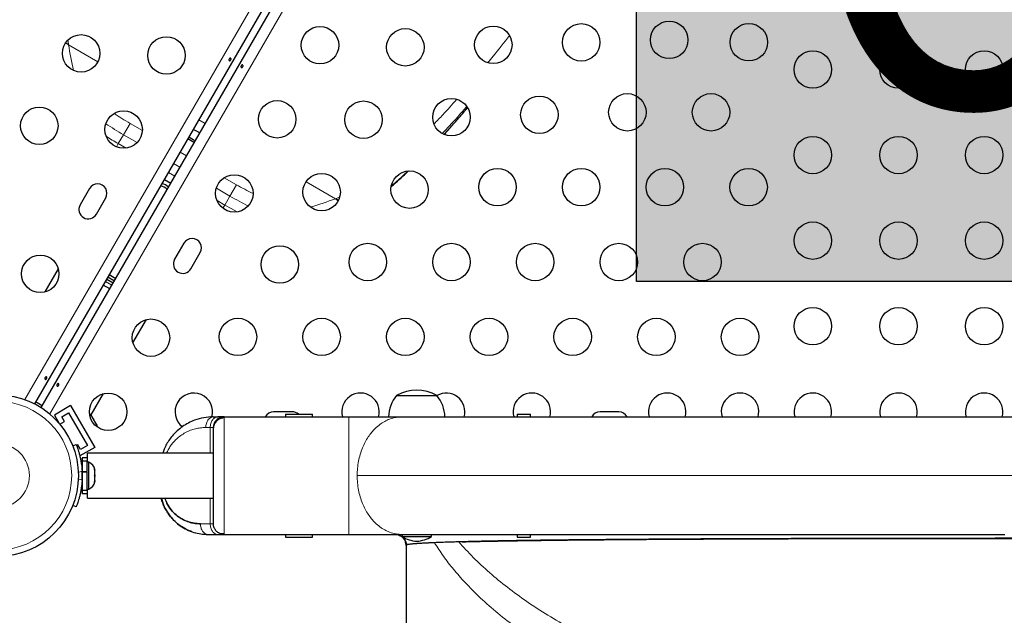
# Model space of a CAD drawing. Extents: x -79 to 687, y -33 to 478.
# Drawn here: x 320 to 343, y 198 to 212 of the extents above; entities that cross this region are included whole.
import ezdxf

# ---------------------------------------------------------------- set-up
doc = ezdxf.new("R2010")
doc.units = 0
doc.header["$LTSCALE"] = 0.125
doc.header["$MEASUREMENT"] = 0
doc.layers.add('CONTOUR', color=7, linetype='CONTINUOUS')
doc.layers.add('HAUTEUR-PLATE-FORME', color=7, linetype='CONTINUOUS')
doc.styles.add('DIM', font='romans.shx')

msp = doc.modelspace()

# ---------------------------------------------------------------- hatches: boundary and pattern name
at = {"layer": 'HAUTEUR-PLATE-FORME', "true_color": 0xfcfcfc}
msp.add_hatch(color=7, dxfattribs=at).paths.add_polyline_path([(334.86495, 221.48731), (353.10026, 221.48731), (353.10026, 206.20612), (334.86495, 206.20612)])

# ---------------------------------------------------------------- linework, layer by layer
at = {"layer": 'CONTOUR', "lineweight": 18}
for p, q in [((320.57895, 203.44844), (342.76087, 241.86866)), ((343.32063, 241.49004), (321.16271, 203.1114)), ((321.59679, 211.75958), (321.53565, 211.77689)), ((321.58489, 211.84793), (321.59678, 211.75963)), ((321.5999, 211.74214), (322.28714, 211.34537)), ((324.6424, 209.98555), (324.79229, 209.89902)), ((322.88454, 209.6385), (323.03763, 209.90367)), ((323.03763, 209.90367), (323.32475, 209.7379)), ((322.88454, 209.6385), (322.7638, 209.42937)), ((323.20244, 209.45496), (322.88454, 209.6385)), ((322.7638, 209.42937), (322.72062, 209.35458)), ((322.7638, 209.42937), (322.94443, 209.32509)), ((324.20575, 209.22925), (324.35564, 209.14272)), ((324.20255, 208.87755), (324.05266, 208.96409)), ((323.93192, 208.75496), (324.0818, 208.66842)), ((325.23665, 208.63406), (325.52376, 208.4683)), ((325.37067, 208.20313), (325.05277, 208.38667)), ((325.37067, 208.20313), (325.52376, 208.4683)), ((327.14756, 208.5392), (327.8348, 208.14242)), ((325.0693, 208.09829), (325.24993, 207.99401)), ((325.37067, 208.20313), (325.24993, 207.99401)), ((327.8348, 208.14242), (327.85124, 208.14837)), ((327.85124, 208.14837), (327.92731, 208.1813)), ((327.90007, 208.10094), (327.85124, 208.14837)), ((325.24993, 207.99401), (325.20675, 207.91922)), ((322.61138, 206.12158), (322.4615, 206.20811)), ((324.90916, 202.79436), (324.80561, 202.79436)), ((324.90916, 202.19436), (324.90916, 202.79436)), ((321.89136, 202.0064), (321.92136, 202.0064)), ((321.91832, 201.7777), (321.82959, 201.7418)), ((321.82959, 201.59693), (321.91832, 201.56103)), ((324.90916, 200.54436), (324.90916, 201.14436)), ((324.90916, 200.54436), (324.68061, 200.54436)), ((324.75376, 200.2992), (324.75376, 200.29915))]:
    msp.add_line(p, q, dxfattribs=at)
at = {"layer": 'CONTOUR', "lineweight": 25}
for p, q in [((342.96365, 241.71889), (320.81004, 203.3477)), ((320.95993, 203.26117), (343.11354, 241.63235)), ((323.83927, 208.59449), (323.98916, 208.50795)), ((322.09088, 208.37867), (321.87213, 207.99979)), ((322.25101, 207.78104), (322.46976, 208.15992)), ((324.29757, 207.10464), (324.07882, 206.72575)), ((324.45771, 206.507), (324.67646, 206.88589)), ((321.36205, 206.50574), (321.04867, 205.96295)), ((322.49275, 206.26224), (322.64263, 206.1757)), ((322.51897, 206.31494), (322.67516, 206.22476)), ((322.55337, 206.36724), (322.70326, 206.28071)), ((322.56263, 206.03714), (322.41275, 206.12367)), ((323.10548, 204.77545), (323.41886, 205.31824)), ((322.13079, 203.08724), (322.41886, 203.58619)), ((329.26386, 203.54436), (330.20136, 203.54436)), ((321.64991, 203.30554), (321.27103, 203.08679)), ((321.64991, 203.30554), (322.21241, 202.33126)), ((321.27103, 203.08679), (321.38616, 202.88737)), ((321.44178, 203.04104), (321.60416, 203.13479)), ((321.50428, 202.93278), (321.44178, 203.04104)), ((321.60416, 203.13479), (322.04166, 202.37701)), ((322.10668, 203.1117), (322.12753, 203.09289)), ((322.13237, 203.08451), (322.10668, 203.1117)), ((322.12753, 203.09289), (322.12698, 203.09384)), ((322.13237, 203.08451), (322.12753, 203.09289)), ((322.17001, 203.01932), (322.13237, 203.08451)), ((324.98239, 203.04436), (325.08594, 203.04436)), ((325.23239, 203.04436), (328.15008, 203.04436)), ((326.82636, 203.16215), (326.38886, 203.16215)), ((326.67011, 203.10686), (326.67011, 203.04436)), ((326.67011, 203.10686), (326.98261, 203.10686)), ((326.98261, 203.10686), (327.29511, 203.10686)), ((327.29511, 203.04436), (327.29511, 203.10686)), ((332.07636, 203.10686), (332.07636, 203.04436)), ((332.07636, 203.10686), (332.23261, 203.10686)), ((332.23261, 203.10686), (332.38886, 203.10686)), ((332.38886, 203.04436), (332.38886, 203.10686)), ((334.45136, 203.16215), (334.01386, 203.16215)), ((321.39898, 202.87199), (321.50428, 202.93278)), ((322.16735, 203.00662), (322.17001, 203.01932)), ((322.1882, 202.98781), (322.16735, 203.00662)), ((322.17776, 203.00588), (322.17001, 203.01932)), ((322.17776, 203.00588), (322.18345, 202.99603)), ((322.18345, 202.99603), (322.1882, 202.98781)), ((322.23977, 202.89849), (322.1882, 202.98781)), ((322.25047, 202.86265), (322.23977, 202.89849)), ((322.23977, 202.89849), (322.24523, 202.88904)), ((322.24523, 202.88904), (322.25313, 202.87535)), ((322.25313, 202.87535), (322.25047, 202.86265)), ((322.26761, 202.85027), (322.25313, 202.87535)), ((321.69902, 202.36318), (321.77997, 202.39593)), ((321.81678, 202.39152), (321.78823, 202.37503)), ((321.87928, 202.28326), (321.81678, 202.39152)), ((322.04166, 202.37701), (321.87928, 202.28326)), ((322.21241, 202.33126), (321.86532, 202.13087)), ((324.98239, 202.19436), (322.04386, 202.19436)), ((322.04386, 201.98811), (322.04386, 202.19436)), ((322.04386, 202.08936), (321.92136, 202.08936)), ((321.92136, 202.08936), (321.92136, 202.01009)), ((322.02723, 202.01009), (321.92136, 202.01009)), ((321.92136, 202.01009), (321.92136, 201.76778)), ((322.02723, 202.01009), (322.02723, 201.76778)), ((322.07413, 201.98811), (322.02723, 201.98811)), ((322.07413, 201.35061), (322.07413, 201.98811)), ((321.92136, 201.85686), (321.91073, 201.85686)), ((321.92136, 201.76778), (322.02723, 201.76778)), ((321.92136, 201.75799), (321.92136, 201.76778)), ((321.92136, 201.75044), (321.92136, 201.32864)), ((322.02723, 201.75044), (321.92136, 201.75044)), ((322.02723, 201.76143), (322.02723, 201.76778)), ((322.02723, 201.75044), (322.02723, 201.32864)), ((322.20608, 201.81832), (322.21473, 201.79947)), ((322.21473, 201.78063), (322.20608, 201.81832)), ((322.20608, 201.66936), (322.21473, 201.68821)), ((322.21473, 201.65052), (322.20608, 201.66936)), ((322.21473, 201.79947), (322.21473, 201.80999)), ((322.21473, 201.78063), (322.21473, 201.79947)), ((322.21473, 201.68821), (322.21473, 201.78063)), ((322.21473, 201.68821), (322.21473, 201.65052)), ((322.21473, 201.5581), (322.21473, 201.65052)), ((321.91177, 201.48186), (321.92136, 201.48186)), ((322.20608, 201.52041), (322.21473, 201.5581)), ((322.21473, 201.53926), (322.20608, 201.52041)), ((322.21473, 201.5581), (322.21473, 201.53926)), ((322.21473, 201.52874), (322.21473, 201.53926)), ((321.92136, 201.32864), (322.02723, 201.32864)), ((321.92136, 201.32864), (321.92136, 201.24936)), ((321.92136, 201.24936), (322.04386, 201.24936)), ((322.02723, 201.35061), (322.07413, 201.35061)), ((322.04386, 201.14436), (322.04386, 201.35061)), ((321.77997, 200.9428), (321.69902, 200.97555)), ((322.04386, 201.14436), (324.98239, 201.14436)), ((324.98239, 200.54436), (324.98014, 200.54436)), ((324.85739, 200.29436), (325.08594, 200.29436)), ((325.23239, 200.29436), (328.15008, 200.29436)), ((326.67011, 200.29436), (326.67011, 200.23186)), ((327.29511, 200.23186), (327.29511, 200.29436)), ((329.38881, 200.29436), (329.38881, 200.24749)), ((329.38998, 200.29436), (329.73215, 200.29436)), ((329.91325, 200.29844), (329.91325, 200.29436)), ((330.07641, 200.24749), (330.07641, 200.29436)), ((332.07636, 200.29436), (332.07636, 200.23186)), ((332.38886, 200.23186), (332.38886, 200.29436)), ((337.37857, 200.29436), (337.86718, 200.29436)), ((339.3606, 200.29436), (339.86529, 200.29436)), ((341.39707, 200.29436), (341.91177, 200.29436)), ((326.67011, 200.23186), (326.98261, 200.23186)), ((326.98261, 200.23186), (327.29511, 200.23186)), ((329.38881, 200.24749), (329.79134, 200.24749)), ((329.48257, 200.04002), (329.48257, 198.14439)), ((329.48261, 200.03953), (329.48261, 200.04236)), ((329.79134, 200.24749), (330.07641, 200.24749)), ((332.07636, 200.23186), (332.23261, 200.23186)), ((332.23261, 200.23186), (332.38886, 200.23186))]:
    msp.add_line(p, q, dxfattribs=at)
at = {"layer": 'CONTOUR', "lineweight": 18, "flags": 128}
for points in [[(321.5999, 211.74214), (321.55496, 211.75965), (321.52124, 211.76681)], [(327.89549, 208.08664), (327.87243, 208.11226), (327.8348, 208.14242)], [(325.24993, 207.99401), (325.39529, 207.91216), (325.54145, 207.83401), (325.54154, 207.83396)]]:
    msp.add_lwpolyline(points, dxfattribs=at)
at = {"layer": 'CONTOUR', "lineweight": 25, "flags": 128}
msp.add_lwpolyline([(322.27849, 202.80178), (322.27519, 202.82187), (322.26761, 202.85027)], dxfattribs=at)
at = {"layer": 'CONTOUR', "lineweight": 25}
for centre, radius in [((333.57398, 211.79686), 0.4375), ((335.62799, 211.8545), 0.4375), ((337.48742, 211.79981), 0.4375), ((327.47333, 211.73022), 0.4375), ((329.46596, 211.68156), 0.4375), ((331.51997, 211.73921), 0.4375), ((321.89514, 211.53964), 0.4375), ((323.88775, 211.49095), 0.4375), ((338.98261, 211.16215), 0.4375), ((340.98261, 211.16215), 0.4375), ((342.98261, 211.16215), 0.4375), ((326.47333, 209.99817), 0.4375), ((328.48888, 209.98921), 0.4375), ((330.54289, 210.04686), 0.4375), ((332.5969, 210.1045), 0.4375), ((334.65091, 210.16215), 0.4375), ((336.60507, 210.16215), 0.4375), ((320.91806, 209.84729), 0.4375), ((322.88775, 209.7589), 0.4375), ((338.98261, 209.16215), 0.4375), ((340.98261, 209.16215), 0.4375), ((342.98261, 209.16215), 0.4375), ((329.56581, 208.3545), 0.4375), ((331.61982, 208.41215), 0.4375), ((333.57398, 208.41215), 0.4375), ((335.52814, 208.41215), 0.4375), ((337.4823, 208.41215), 0.4375), ((325.47333, 208.26611), 0.4375), ((327.5118, 208.29686), 0.4375), ((338.98261, 207.16215), 0.4375), ((340.98261, 207.16215), 0.4375), ((342.98261, 207.16215), 0.4375), ((326.53472, 206.6045), 0.4375), ((328.58873, 206.66215), 0.4375), ((330.54289, 206.66215), 0.4375), ((332.49705, 206.66215), 0.4375), ((334.45121, 206.66215), 0.4375), ((336.40537, 206.66215), 0.4375), ((320.94098, 206.38699), 0.4375), ((338.98261, 205.16215), 0.4375), ((340.98261, 205.16215), 0.4375), ((342.98261, 205.16215), 0.4375), ((323.52656, 204.8942), 0.4375), ((325.55764, 204.91215), 0.4375), ((327.5118, 204.91215), 0.4375), ((329.46596, 204.91215), 0.4375), ((331.42012, 204.91215), 0.4375), ((333.37429, 204.91215), 0.4375), ((335.32845, 204.91215), 0.4375), ((337.28261, 204.91215), 0.4375), ((319.94098, 201.66936), 1.89), ((322.52656, 203.16215), 0.4375)]:
    msp.add_circle(centre, radius, dxfattribs=at)
at = {"layer": 'CONTOUR', "lineweight": 18}
for radius in [1.73415, 0.74728]:
    msp.add_circle((319.94098, 201.66936), radius, dxfattribs=at)
for centre, radius, start, end in [((335.2997, 214.13109), 13.90654, 189.89167, 192.423709), ((326.32401, 215.60133), 6.57751, 236.200754, 240.023918), ((326.64922, 216.16458), 7.53409, 236.326214, 240.020735), ((326.56685, 216.01942), 7.60867, 237.50608, 240.011186), ((328.81489, 214.16321), 6.57751, 239.976082, 243.799247), ((329.14007, 214.72648), 7.53409, 239.979265, 243.673786), ((323.05378, 221.20128), 13.90654, 287.576291, 290.10833)]:
    msp.add_arc(centre, radius, start, end, dxfattribs=at)
at = {"layer": 'CONTOUR', "lineweight": 25}
for centre, radius, start, end in [((325.11225, 210.62627), 1.29917, 236.180801, 243.819199), ((325.13489, 210.66548), 1.29917, 236.180801, 243.819199), ((322.28032, 208.2693), 0.21875, 330, 150), ((323.67248, 208.13252), 0.32292, 44.456138, 75.543862), ((323.67027, 208.12869), 0.38772, 47.103344, 72.896656), ((322.06157, 207.89041), 0.21875, 150, 330), ((324.48701, 206.99526), 0.21875, 330, 150), ((324.26826, 206.61638), 0.21875, 150, 330), ((324.52656, 203.16215), 0.4375, 343.634072, 232.994473), ((328.42011, 203.16215), 0.4375, 344.118048, 195.618084), ((329.84201, 203.0424), 0.76565, 139.034755, 179.853154), ((329.73261, 202.72796), 0.94141, 60.137166, 119.862834), ((330.42011, 203.16215), 0.4375, 344.118048, 120), ((329.62321, 203.0424), 0.76565, 0.146846, 40.965245), ((332.42011, 203.16215), 0.4375, 344.118048, 195.656176), ((335.58261, 203.16215), 0.4375, 344.118048, 195.656176), ((337.28261, 203.16215), 0.4375, 344.118048, 195.656176), ((338.98261, 203.16215), 0.4375, 344.118048, 195.656176), ((340.98261, 203.16215), 0.4375, 344.118048, 195.656176), ((342.98261, 203.16215), 0.4375, 344.118048, 196.408376), ((319.94098, 201.66936), 1.9375, 57.440122, 62.559878), ((326.38886, 202.9434), 0.21875, 90, 152.512674), ((326.82636, 202.9434), 0.21875, 48.35416, 90), ((334.01386, 202.9434), 0.21875, 90, 151.949513), ((334.45136, 202.9434), 0.21875, 27.813885, 90), ((321.96614, 201.75832), 0.2539, 11.741076, 64.829342), ((319.98386, 201.66936), 1.9375, 356.794751, 3.205249), ((321.96614, 201.58041), 0.2539, 295.170658, 348.258924), ((329.76584, 200.83728), 0.7, 237.410494, 267.278939), ((329.69937, 200.83728), 0.7, 272.721061, 302.589506)]:
    msp.add_arc(centre, radius, start, end, dxfattribs=at)
at = {"layer": 'CONTOUR', "lineweight": 18}
for points, knots in [([(331.39541, 211.3233), (331.43569, 211.37209), (331.59998, 211.57107), (331.76969, 211.78904), (331.8978, 211.95357)], [0, 0, 0, 0, 0.24516637, 1, 1, 1, 1]), ([(321.59678, 211.75963), (321.59678, 211.75959), (321.5978, 211.75374), (321.59885, 211.74792), (321.5999, 211.74214)], [0, 0, 0, 0, 0.00645214, 1, 1, 1, 1]), ([(330.13929, 209.89311), (330.20671, 209.96258), (330.3786, 210.1397), (330.55876, 210.34229), (330.66826, 210.46542)], [0, 0, 0, 0, 0.39223288, 1, 1, 1, 1]), ([(330.89746, 210.2971), (330.8782, 210.2745), (330.72489, 210.09469), (330.53519, 209.88426), (330.36991, 209.71165), (330.33021, 209.67019)], [0, 0, 0, 0, 0.09846413, 0.78345894, 1, 1, 1, 1]), ([(330.37264, 209.6513), (330.43502, 209.7195), (330.59432, 209.89363), (330.77663, 210.10114), (330.89803, 210.24537), (330.91768, 210.26872)], [0, 0, 0, 0, 0.35045229, 0.89482123, 1, 1, 1, 1]), ([(329.14506, 208.4486), (329.16416, 208.46439), (329.26489, 208.54774), (329.39135, 208.66068), (329.50133, 208.76551), (329.52419, 208.78731)], [0, 0, 0, 0, 0.15629339, 0.82460937, 1, 1, 1, 1]), ([(324.80561, 202.79436), (324.80633, 202.81061), (324.80777, 202.84315), (324.82225, 202.90538), (324.85481, 202.97479), (324.90388, 203.02084), (324.94789, 203.04131), (324.9709, 203.04335), (324.98239, 203.04436)], [0, 0, 0, 0, 0.124802662, 0.249957994, 0.5, 0.750042006, 0.875197338, 1, 1, 1, 1]), ([(324.90916, 202.79436), (324.90988, 202.81099), (324.91131, 202.84392), (324.92593, 202.90615), (324.95867, 202.97436), (325.00689, 203.02065), (325.0509, 203.04133), (325.07419, 203.04335), (325.08594, 203.04436)], [0, 0, 0, 0, 0.12764271, 0.25287489, 0.5, 0.74712511, 0.87235729, 1, 1, 1, 1]), ([(325.23239, 200.29439), (325.23239, 200.29667), (325.23239, 200.30122), (325.23239, 200.3376), (325.23239, 200.40466), (325.23239, 200.51865), (325.23239, 200.69043), (325.23239, 200.9001), (325.23239, 201.13908), (325.23239, 201.3987), (325.23239, 201.6686), (325.23239, 201.93851), (325.23239, 202.19817), (325.23239, 202.43738), (325.23239, 202.64732), (325.23239, 202.81942), (325.23239, 202.94687), (325.23239, 203.02895), (325.23239, 203.03921), (325.23239, 203.04436)], [0, 0, 0, 0, 0.04165029, 0.08326527, 0.12502278, 0.187525, 0.24996558, 0.3124273, 0.37490467, 0.4373968, 0.4998858, 0.5623614, 0.62483495, 0.68731979, 0.74981073, 0.812308, 0.8747562, 0.9371656, 1, 1, 1, 1]), ([(328.15008, 203.04436), (328.15008, 203.04205), (328.15008, 203.03713), (328.15008, 202.99774), (328.15008, 202.9399), (328.15008, 202.86745), (328.15008, 202.77906), (328.15008, 202.67936), (328.15008, 202.57357), (328.15008, 202.45263), (328.15008, 202.31686), (328.15008, 202.16748), (328.15008, 202.00756), (328.15008, 201.84038), (328.15008, 201.66936), (328.15008, 201.49835), (328.15008, 201.33117), (328.15008, 201.17125), (328.15008, 201.02187), (328.15008, 200.8861), (328.15008, 200.76516), (328.15008, 200.65937), (328.15008, 200.55967), (328.15008, 200.47128), (328.15008, 200.39883), (328.15008, 200.34099), (328.15008, 200.3016), (328.15008, 200.29668), (328.15008, 200.29436)], [0, 0, 0, 0, 0.04238506, 0.09029746, 0.12568318, 0.16380442, 0.20475367, 0.23745279, 0.27166183, 0.30719049, 0.34396718, 0.38197086, 0.42089067, 0.46034083, 0.5, 0.53965917, 0.57910933, 0.61802914, 0.65603282, 0.69280951, 0.72833817, 0.76254721, 0.79524633, 0.83619558, 0.87431682, 0.90970254, 0.95761494, 1, 1, 1, 1]), ([(328.34043, 201.66936), (328.34211, 201.72647), (328.34546, 201.84038), (328.371, 202.00756), (328.4096, 202.16748), (328.46134, 202.31686), (328.52464, 202.45263), (328.59688, 202.57357), (328.6755, 202.67936), (328.76652, 202.77906), (328.86947, 202.86745), (328.9827, 202.9399), (329.10867, 202.99774), (329.24418, 203.03713), (329.3434, 203.04205), (329.38997, 203.04436)], [0, 0, 0, 0, 0.079318347, 0.158218651, 0.236058286, 0.312065639, 0.38561902, 0.45667634, 0.52509441, 0.590492657, 0.672391156, 0.74863363, 0.819405074, 0.915229878, 1, 1, 1, 1]), ([(324.80561, 202.79436), (324.76497, 202.7929), (324.68443, 202.79001), (324.56531, 202.76745), (324.44728, 202.73084), (324.33206, 202.67864), (324.22177, 202.60986), (324.12725, 202.53193), (324.04795, 202.44995), (323.98371, 202.36718), (323.93027, 202.28274), (323.90259, 202.22206), (323.88995, 202.19436)], [0, 0, 0, 0, 0.11597929, 0.22982948, 0.34241455, 0.46053379, 0.57455003, 0.6858095, 0.77217249, 0.85442593, 0.93354957, 1, 1, 1, 1]), ([(324.90916, 202.79436), (324.91988, 202.79436), (324.94134, 202.79436), (324.95973, 202.79436), (324.96532, 202.79436), (324.96636, 202.79436)], [0, 0, 0, 0, 0.44834324, 0.89762056, 1, 1, 1, 1]), ([(329.38998, 200.29436), (329.34341, 200.29668), (329.24419, 200.3016), (329.10868, 200.34099), (328.9827, 200.39883), (328.86947, 200.47128), (328.76652, 200.55967), (328.67551, 200.65937), (328.59688, 200.76516), (328.52464, 200.8861), (328.46134, 201.02187), (328.4096, 201.17125), (328.371, 201.33117), (328.34546, 201.49835), (328.34211, 201.61226), (328.34043, 201.66936)], [0, 0, 0, 0, 0.08477012, 0.18059493, 0.25136637, 0.32760884, 0.40950734, 0.47490559, 0.54332366, 0.61438098, 0.68793436, 0.76394171, 0.84178135, 0.92068165, 1, 1, 1, 1]), ([(328.34084, 201.66936), (328.53885, 201.66936), (328.93664, 201.66936), (329.57376, 201.66936), (330.24236, 201.66936), (330.94396, 201.66936), (331.67646, 201.66936), (332.42384, 201.66936), (333.18199, 201.66936), (333.94728, 201.66936), (334.73261, 201.66936), (335.53602, 201.66936), (336.38701, 201.66936), (337.28491, 201.66936), (338.22841, 201.66936), (339.18178, 201.66936), (340.14171, 201.66936), (341.10476, 201.66936), (342.06756, 201.66936), (343.02681, 201.66936), (343.665, 201.66936), (343.98261, 201.66936)], [0, 0, 0, 0, 0.05087709, 0.10220851, 0.1539392, 0.20601841, 0.25840096, 0.31104136, 0.36085894, 0.41080534, 0.46083217, 0.51089321, 0.56094487, 0.61673914, 0.67240022, 0.72785979, 0.78304965, 0.83791347, 0.89239961, 0.94644972, 1, 1, 1, 1]), ([(324.68061, 200.54436), (324.68133, 200.52774), (324.68276, 200.49481), (324.69738, 200.43258), (324.73011, 200.36437), (324.77834, 200.31808), (324.82234, 200.2974), (324.84563, 200.29538), (324.85739, 200.29436)], [0, 0, 0, 0, 0.12764271, 0.25287489, 0.5, 0.74712511, 0.87235729, 1, 1, 1, 1]), ([(324.97744, 200.54436), (324.97325, 200.54436), (324.96487, 200.54436), (324.94165, 200.54436), (324.91999, 200.54436), (324.90916, 200.54436)], [0, 0, 0, 0, 0.333564192, 0.667129636, 1, 1, 1, 1]), ([(324.90916, 200.54436), (324.90988, 200.52812), (324.91133, 200.49558), (324.9258, 200.43335), (324.95836, 200.36394), (325.00744, 200.31789), (325.05144, 200.29742), (325.07445, 200.29538), (325.08594, 200.29436)], [0, 0, 0, 0, 0.12480266, 0.24995799, 0.5, 0.75004201, 0.87519734, 1, 1, 1, 1]), ([(333.07664, 197.45327), (332.90147, 197.55834), (332.55349, 197.76706), (332.07142, 198.10154), (331.62515, 198.44734), (331.21886, 198.80468), (330.87533, 199.14948), (330.58935, 199.47822), (330.35151, 199.78699), (330.21598, 199.99747), (330.14878, 200.10183)], [0, 0, 0, 0, 0.14092961, 0.27996554, 0.4170147, 0.55199523, 0.68484432, 0.79153449, 0.89663883, 1, 1, 1, 1]), ([(334.89398, 197.35526), (334.72035, 197.42778), (334.37416, 197.57236), (333.84829, 197.82014), (333.31891, 198.09554), (332.79423, 198.4015), (332.30334, 198.72167), (331.8477, 199.05467), (331.42981, 199.39938), (331.04778, 199.75317), (330.82479, 199.99916), (330.71418, 200.12118)], [0, 0, 0, 0, 0.1024898, 0.20434305, 0.32261979, 0.4394804, 0.55484841, 0.66864792, 0.78080896, 0.89127317, 1, 1, 1, 1])]:
    msp.add_open_spline(points, degree=3, knots=knots, dxfattribs=at)
at = {"layer": 'CONTOUR', "lineweight": 25}
for points, knots in [([(325.39455, 211.3956), (325.39326, 211.3924), (325.39068, 211.386), (325.3843, 211.37754), (325.37687, 211.37117), (325.36885, 211.36768), (325.36108, 211.36756), (325.35435, 211.3709), (325.34941, 211.37729), (325.34685, 211.38597), (325.34709, 211.39595), (325.35027, 211.40601), (325.35609, 211.41494), (325.36384, 211.42176), (325.37259, 211.42581), (325.38124, 211.42669), (325.38868, 211.42434), (325.39402, 211.41909), (325.39669, 211.41151), (325.39669, 211.40328), (325.39517, 211.39783), (325.39455, 211.3956)], [0, 0, 0, 0, 0.05327947, 0.10656085, 0.15986459, 0.21353286, 0.26735863, 0.3208905, 0.37413831, 0.42754768, 0.48131602, 0.53508539, 0.58848868, 0.64173222, 0.69526905, 0.74909616, 0.80275937, 0.85606342, 0.90936911, 0.96303209, 1, 1, 1, 1]), ([(325.62903, 211.241), (325.63032, 211.2442), (325.6329, 211.2506), (325.63928, 211.25906), (325.64671, 211.26543), (325.65473, 211.26892), (325.6625, 211.26904), (325.66923, 211.2657), (325.67417, 211.25931), (325.67673, 211.25063), (325.67649, 211.24065), (325.67331, 211.23059), (325.66749, 211.22166), (325.65974, 211.21484), (325.65099, 211.21079), (325.64234, 211.20991), (325.6349, 211.21226), (325.62957, 211.21751), (325.62689, 211.22509), (325.62689, 211.23332), (325.62841, 211.23877), (325.62903, 211.241)], [0, 0, 0, 0, 0.05327947, 0.10656085, 0.15986459, 0.21353286, 0.26735863, 0.3208905, 0.37413831, 0.42754768, 0.48131602, 0.53508539, 0.58848868, 0.64173222, 0.69526905, 0.74909616, 0.80275937, 0.85606342, 0.90936911, 0.96303209, 1, 1, 1, 1]), ([(330.37683, 209.64943), (330.44012, 209.71943), (330.56957, 209.8626), (330.75036, 210.06872), (330.86869, 210.20763), (330.91866, 210.26629)], [0, 0, 0, 0, 0.35596147, 0.72801884, 1, 1, 1, 1]), ([(324.66203, 209.6734), (324.65709, 209.67755), (324.63604, 209.69529), (324.59085, 209.72355), (324.54536, 209.74842), (324.51669, 209.75835), (324.51214, 209.75993)], [0, 0, 0, 0, 0.11153939, 0.47570052, 0.91671871, 1, 1, 1, 1]), ([(329.13974, 208.42933), (329.17125, 208.45627), (329.26211, 208.53394), (329.39537, 208.65434), (329.49845, 208.75197), (329.53966, 208.79101)], [0, 0, 0, 0, 0.2417362, 0.69684594, 1, 1, 1, 1]), ([(321.09455, 203.94778), (321.09326, 203.94458), (321.09068, 203.93818), (321.0843, 203.92972), (321.07687, 203.92335), (321.06885, 203.91986), (321.06108, 203.91975), (321.05435, 203.92308), (321.04941, 203.92947), (321.04685, 203.93815), (321.04709, 203.94813), (321.05027, 203.95819), (321.05609, 203.96712), (321.06384, 203.97394), (321.07259, 203.97799), (321.08124, 203.97887), (321.08868, 203.97652), (321.09402, 203.97127), (321.09669, 203.96369), (321.09669, 203.95546), (321.09517, 203.95001), (321.09455, 203.94778)], [0, 0, 0, 0, 0.05327947, 0.10656085, 0.15986459, 0.21353286, 0.26735863, 0.3208905, 0.37413831, 0.42754768, 0.48131602, 0.53508539, 0.58848868, 0.64173222, 0.69526905, 0.74909616, 0.80275937, 0.85606342, 0.90936911, 0.96303209, 1, 1, 1, 1]), ([(321.32903, 203.79318), (321.33032, 203.79638), (321.3329, 203.80279), (321.33928, 203.81124), (321.34671, 203.81761), (321.35473, 203.8211), (321.3625, 203.82122), (321.36923, 203.81788), (321.37417, 203.81149), (321.37673, 203.80281), (321.37649, 203.79283), (321.37331, 203.78277), (321.36749, 203.77384), (321.35974, 203.76702), (321.35099, 203.76297), (321.34234, 203.76209), (321.3349, 203.76444), (321.32957, 203.76969), (321.32689, 203.77728), (321.32689, 203.7855), (321.32841, 203.79095), (321.32903, 203.79318)], [0, 0, 0, 0, 0.05327947, 0.106560854, 0.159864588, 0.213532859, 0.267358633, 0.320890504, 0.374138307, 0.427547681, 0.481316019, 0.535085389, 0.588488682, 0.641732225, 0.695269051, 0.749096158, 0.802759374, 0.856063424, 0.909369111, 0.963032095, 1, 1, 1, 1]), ([(324.98239, 203.04436), (324.90806, 203.0406), (324.75948, 203.03307), (324.56421, 202.97734), (324.39847, 202.90355), (324.26152, 202.81975), (324.14281, 202.72433), (324.04237, 202.62221), (323.96063, 202.51929), (323.89135, 202.40876), (323.83718, 202.30097), (323.81147, 202.22702), (323.80012, 202.19436)], [0, 0, 0, 0, 0.15552101, 0.31088451, 0.41713204, 0.52284633, 0.62809631, 0.70983635, 0.79090077, 0.86764229, 0.9415412, 1, 1, 1, 1]), ([(325.23239, 203.04436), (325.21614, 203.04335), (325.1836, 203.04131), (325.12137, 203.02084), (325.05196, 202.97479), (325.00592, 202.90538), (324.98544, 202.84315), (324.98341, 202.81061), (324.98239, 202.79436)], [0, 0, 0, 0, 0.12480266, 0.24995799, 0.5, 0.75004201, 0.87519734, 1, 1, 1, 1]), ([(325.23239, 203.04436), (325.22995, 203.04436), (325.22507, 203.04436), (325.18998, 203.04436), (325.14379, 203.04436), (325.10521, 203.04436), (325.08594, 203.04436)], [0, 0, 0, 0, 0.27964341, 0.55989715, 0.78015903, 1, 1, 1, 1]), ([(328.15008, 203.04436), (328.20535, 203.04436), (328.3168, 203.04436), (328.48383, 203.04436), (328.64972, 203.04436), (328.81239, 203.04436), (328.96983, 203.04436), (329.11986, 203.04436), (329.26186, 203.04436), (329.3471, 203.04436), (329.38997, 203.04436)], [0, 0, 0, 0, 0.11746557, 0.23689196, 0.35849745, 0.48243211, 0.60873342, 0.73729531, 0.86785524, 1, 1, 1, 1]), ([(329.38998, 203.04436), (329.56741, 203.04436), (329.92256, 203.04436), (330.49009, 203.04436), (331.08394, 203.04436), (331.70531, 203.04436), (332.35312, 203.04436), (333.02575, 203.04436), (333.72387, 203.04436), (334.4435, 203.04436), (335.18245, 203.04436), (335.93811, 203.04436), (336.70944, 203.04436), (337.49533, 203.04436), (338.29264, 203.04436), (339.09872, 203.04436), (339.90891, 203.04436), (340.72355, 203.04436), (341.53981, 203.04436), (342.35628, 203.04436), (343.17046, 203.04436), (343.71203, 203.04436), (343.98261, 203.04436)], [0, 0, 0, 0, 0.0488992, 0.09787562, 0.1474099, 0.19726066, 0.24701836, 0.29737607, 0.34783442, 0.39857946, 0.44933932, 0.5, 0.55065885, 0.60141932, 0.65216436, 0.70262211, 0.75298164, 0.80273754, 0.8525889, 0.90212378, 0.95109992, 1, 1, 1, 1]), ([(325.23239, 203.0174), (325.19985, 203.0135), (325.13459, 203.00567), (325.05187, 202.94934), (324.99454, 202.86808), (324.98643, 202.80416), (324.98239, 202.77226)], [0, 0, 0, 0, 0.24919844, 0.49979048, 0.75031253, 1, 1, 1, 1]), ([(324.98239, 202.79436), (324.98239, 202.79028), (324.98239, 202.78211), (324.98239, 202.71442), (324.98239, 202.61076), (324.98239, 202.46924), (324.98239, 202.29808), (324.98239, 202.10205), (324.98239, 201.88985), (324.98239, 201.66894), (324.98239, 201.44801), (324.98239, 201.23587), (324.98239, 201.0399), (324.98239, 200.86878), (324.98239, 200.72738), (324.98239, 200.62423), (324.98239, 200.55824), (324.98239, 200.54905), (324.98239, 200.54436)], [0, 0, 0, 0, 0.06264476, 0.12527457, 0.18773938, 0.25018736, 0.31268241, 0.37517525, 0.43763222, 0.50013022, 0.56261603, 0.62512177, 0.68754925, 0.75004998, 0.81258916, 0.8750366, 0.93631845, 1, 1, 1, 1]), ([(321.77997, 202.39593), (321.78059, 202.39438), (321.78187, 202.39125), (321.79191, 202.36597), (321.80705, 202.32566), (321.82617, 202.27041), (321.84759, 202.2008), (321.8689, 202.12018), (321.88834, 202.02932), (321.90739, 201.91587), (321.91424, 201.82938), (321.91832, 201.7777)], [0, 0, 0, 0, 0.1046308, 0.21229052, 0.31692305, 0.42461393, 0.52873339, 0.6359768, 0.73828824, 0.84359296, 1, 1, 1, 1]), ([(321.91832, 201.56103), (321.91586, 201.5266), (321.91086, 201.45678), (321.8966, 201.35565), (321.87834, 201.25967), (321.85761, 201.17417), (321.8362, 201.09982), (321.81625, 201.03903), (321.79924, 200.99191), (321.78389, 200.95233), (321.78144, 200.94639), (321.77997, 200.9428)], [0, 0, 0, 0, 0.10435176, 0.21161938, 0.31601402, 0.42360407, 0.52535367, 0.63000006, 0.73279438, 0.83847833, 1, 1, 1, 1]), ([(324.4772, 200.36348), (324.46589, 200.36654), (324.40718, 200.38241), (324.30684, 200.43632), (324.17813, 200.51786), (324.07045, 200.6112), (323.9836, 200.70755), (323.91538, 200.80121), (323.85718, 200.90011), (323.81062, 201.00298), (323.78099, 201.08463), (323.77024, 201.13276), (323.76765, 201.14436)], [0, 0, 0, 0, 0.03542141, 0.18402992, 0.33178051, 0.47638132, 0.58178679, 0.68420982, 0.78337903, 0.87898351, 0.97082988, 1, 1, 1, 1]), ([(323.77135, 201.14436), (323.7804, 201.10705), (323.80454, 201.00752), (323.8746, 200.86322), (323.97233, 200.71702), (324.08608, 200.59522), (324.21659, 200.48948), (324.36334, 200.4033), (324.52463, 200.34054), (324.69001, 200.30153), (324.80165, 200.29675), (324.85739, 200.29436)], [0, 0, 0, 0, 0.067669479, 0.180467302, 0.290896083, 0.399744642, 0.506806627, 0.631078479, 0.754436749, 0.877390006, 1, 1, 1, 1]), ([(323.85057, 201.14436), (323.85545, 201.12983), (323.87329, 201.07671), (323.9122, 200.99607), (323.98319, 200.88488), (324.07799, 200.77821), (324.1974, 200.68533), (324.3176, 200.61952), (324.43833, 200.57564), (324.5594, 200.54926), (324.64031, 200.54599), (324.68061, 200.54436)], [0, 0, 0, 0, 0.03483848, 0.12727982, 0.20989666, 0.35872173, 0.49556394, 0.6258437, 0.75232649, 0.87664819, 1, 1, 1, 1]), ([(324.68061, 200.54436), (324.63135, 200.54675), (324.53287, 200.55151), (324.38739, 200.59056), (324.24655, 200.6537), (324.11343, 200.74595), (323.99335, 200.86852), (323.9034, 201.00429), (323.86589, 201.10517), (323.85132, 201.14436)], [0, 0, 0, 0, 0.15087599, 0.30157873, 0.45205152, 0.60257382, 0.75366204, 0.90429596, 1, 1, 1, 1]), ([(325.01626, 200.42813), (325.01135, 200.4347), (324.99665, 200.45437), (324.98601, 200.49518), (324.9836, 200.52787), (324.98239, 200.54436)], [0, 0, 0, 0, 0.19890018, 0.59563184, 1, 1, 1, 1]), ([(324.56766, 200.33272), (324.56811, 200.33258), (324.56877, 200.33237), (324.57458, 200.33086), (324.57646, 200.33036)], [0, 0, 0, 0, 0.67545022, 1, 1, 1, 1]), ([(325.01493, 200.42722), (325.02221, 200.41269), (325.04094, 200.37526), (325.09233, 200.3381), (325.15896, 200.31172), (325.20784, 200.31473), (325.23239, 200.31623)], [0, 0, 0, 0, 0.17324964, 0.44616818, 0.72185567, 1, 1, 1, 1]), ([(325.08594, 200.29436), (325.1076, 200.29436), (325.15125, 200.29436), (325.1962, 200.29436), (325.2268, 200.29436), (325.23053, 200.29436), (325.23239, 200.29436)], [0, 0, 0, 0, 0.24815664, 0.50000255, 0.75187374, 1, 1, 1, 1]), ([(325.23239, 200.29436), (325.21585, 200.29552), (325.18309, 200.2978), (325.13721, 200.31077), (325.11325, 200.32924), (325.10228, 200.3377)], [0, 0, 0, 0, 0.35583598, 0.70495198, 1, 1, 1, 1]), ([(328.15008, 200.29436), (328.20797, 200.29436), (328.32441, 200.29436), (328.49836, 200.29436), (328.66944, 200.29436), (328.83472, 200.29436), (328.99175, 200.29436), (329.13795, 200.29436), (329.27309, 200.29436), (329.35117, 200.29436), (329.38998, 200.29436)], [0, 0, 0, 0, 0.12314116, 0.24770679, 0.37451718, 0.5000001, 0.62551572, 0.7522934, 0.87687488, 1, 1, 1, 1]), ([(329.23061, 200.29436), (329.25419, 200.29304), (329.29422, 200.29078), (329.32951, 200.27218), (329.34401, 200.26453)], [0, 0, 0, 0, 0.58895903, 1, 1, 1, 1]), ([(329.48261, 200.04236), (329.48072, 200.06566), (329.4768, 200.11404), (329.44447, 200.18256), (329.39022, 200.24315), (329.31585, 200.28616), (329.25827, 200.2917), (329.23061, 200.29436)], [0, 0, 0, 0, 0.17681318, 0.36714934, 0.56355081, 0.79027529, 1, 1, 1, 1]), ([(329.31934, 200.27823), (329.34261, 200.26715), (329.38908, 200.24502), (329.44529, 200.18644), (329.48366, 200.11872), (329.49391, 200.07421), (329.49901, 200.0521)], [0, 0, 0, 0, 0.25240705, 0.50409625, 0.75359064, 1, 1, 1, 1]), ([(329.38998, 200.29436), (329.57471, 200.29436), (329.94582, 200.29436), (330.54021, 200.29436), (331.16396, 200.29436), (331.8185, 200.29436), (332.50187, 200.29436), (333.19913, 200.29436), (333.90642, 200.29436), (334.62041, 200.29436), (335.35294, 200.29436), (336.10294, 200.29436), (336.77558, 200.29436), (337.20377, 200.29436), (337.37168, 200.29436)], [0, 0, 0, 0, 0.08576222, 0.1722903, 0.2594914, 0.34728, 0.43557993, 0.52431453, 0.60829076, 0.69248413, 0.77681309, 0.86119972, 0.94557053, 1, 1, 1, 1]), ([(329.73215, 200.29436), (329.93649, 200.29436), (330.34515, 200.29436), (330.99838, 200.29436), (331.67956, 200.29436), (332.39034, 200.29436), (333.12708, 200.29436), (333.88772, 200.29436), (334.66855, 200.29436), (335.20568, 200.29436), (335.47425, 200.29436)], [0, 0, 0, 0, 0.12471842, 0.24943387, 0.37471681, 0.5, 0.625283, 0.75056613, 0.87528158, 1, 1, 1, 1]), ([(335.47425, 200.29436), (335.59599, 200.29436), (335.84218, 200.29436), (336.22648, 200.29436), (336.61198, 200.29436), (336.99673, 200.29436), (337.25085, 200.29436), (337.37857, 200.29436)], [0, 0, 0, 0, 0.196876569, 0.398142702, 0.608008492, 0.802997135, 1, 1, 1, 1]), ([(337.87408, 200.29436), (338.121, 200.29436), (338.60903, 200.29436), (339.10746, 200.29436), (339.35371, 200.29436)], [0, 0, 0, 0, 0.505953563, 1, 1, 1, 1]), ([(339.86529, 200.29436), (340.11929, 200.29436), (340.62728, 200.29436), (341.14048, 200.29436), (341.39707, 200.29436)], [0, 0, 0, 0, 0.5, 1, 1, 1, 1]), ([(339.87218, 200.29436), (340.04871, 200.29436), (340.52158, 200.29436), (341.02908, 200.29436), (341.3604, 200.29436), (341.39018, 200.29436)], [0, 0, 0, 0, 0.35155337, 0.9417164, 1, 1, 1, 1]), ([(329.42769, 200.19831), (329.44385, 200.17422), (329.47565, 200.1268), (329.48032, 200.06993), (329.48261, 200.04196)], [0, 0, 0, 0, 0.50803315, 1, 1, 1, 1]), ([(330.14878, 200.10183), (330.1389, 200.10141), (330.11871, 200.10054), (330.08865, 200.09922), (330.05802, 200.09783), (330.02711, 200.09639), (330.00177, 200.09518), (329.9801, 200.09411), (329.9657, 200.09338), (329.95293, 200.09272), (329.94325, 200.09222), (329.93288, 200.09168), (329.92184, 200.0911), (329.91019, 200.09048), (329.89793, 200.08982), (329.88405, 200.08906), (329.85892, 200.08767), (329.8262, 200.08579), (329.79046, 200.08361), (329.76264, 200.08182), (329.74173, 200.08039), (329.72697, 200.07935), (329.71432, 200.07843), (329.70177, 200.07752), (329.68787, 200.07647), (329.67426, 200.07541), (329.65772, 200.07408), (329.63824, 200.07242), (329.61646, 200.07041), (329.58664, 200.06739), (329.55381, 200.06341), (329.52154, 200.05814), (329.49862, 200.05247), (329.48481, 200.04644), (329.4835, 200.04207), (329.48289, 200.04003)], [0, 0, 0, 0, 0.02262349, 0.046257896, 0.070898747, 0.096541455, 0.122882823, 0.13549004, 0.15299981, 0.161044846, 0.169813088, 0.179303338, 0.189514309, 0.200444623, 0.212092812, 0.224457326, 0.240609196, 0.286136837, 0.324810432, 0.35667913, 0.381215932, 0.39936308, 0.411141502, 0.429025637, 0.447970989, 0.466714488, 0.48525684, 0.518730932, 0.554259107, 0.590319752, 0.674354634, 0.753102483, 0.840097958, 0.925241191, 1, 1, 1, 1]), ([(330.71418, 200.12118), (330.66778, 200.11983), (330.57027, 200.11699), (330.42904, 200.1125), (330.2846, 200.10737), (330.19521, 200.10372), (330.14878, 200.10183)], [0, 0, 0, 0, 0.21743269, 0.4569077, 0.71788638, 1, 1, 1, 1]), ([(353.96652, 200.17194), (353.85572, 200.17292), (353.57402, 200.1754), (353.09688, 200.17919), (352.54267, 200.1832), (351.96705, 200.18686), (351.37225, 200.19004), (350.75913, 200.19275), (350.13287, 200.19502), (349.49252, 200.19685), (348.83546, 200.19858), (348.12016, 200.20015), (347.3461, 200.20159), (346.51413, 200.20286), (345.67405, 200.20382), (344.82908, 200.20438), (343.98235, 200.20461), (343.13563, 200.20438), (342.29071, 200.20378), (341.45066, 200.20278), (340.61872, 200.20147), (339.8447, 200.20002), (339.12941, 200.19845), (338.47231, 200.19675), (337.83179, 200.19493), (337.20538, 200.19268), (336.59226, 200.18999), (336.04647, 200.18711), (335.56531, 200.18416), (335.14554, 200.1813), (334.73324, 200.17824), (334.33765, 200.17508), (333.95758, 200.17178), (333.59211, 200.16852), (333.23351, 200.16496), (332.85556, 200.16083), (332.46159, 200.15585), (332.05656, 200.14991), (331.67517, 200.14341), (331.32295, 200.13634), (330.99999, 200.12898), (330.80967, 200.12378), (330.71418, 200.12118)], [0, 0, 0, 0, 0.01661791, 0.04224896, 0.06750004, 0.09236085, 0.11798072, 0.14323306, 0.16810079, 0.19330194, 0.21841492, 0.24359863, 0.2740026, 0.30425738, 0.33451757, 0.36480914, 0.39492784, 0.42504432, 0.45533506, 0.48559387, 0.51584732, 0.54625192, 0.57143228, 0.59654799, 0.62175515, 0.64663301, 0.67188479, 0.69749536, 0.7161175, 0.73495177, 0.75399429, 0.77324206, 0.7915244, 0.81020775, 0.82926956, 0.84870559, 0.87308091, 0.89826557, 0.92424247, 0.94940086, 0.97461186, 1, 1, 1, 1]), ([(330.79371, 200.12328), (330.79682, 200.12337), (330.90716, 200.12661), (331.16359, 200.13254), (331.56722, 200.14092), (332.01736, 200.14865), (332.50659, 200.15582), (333.03539, 200.16242), (333.59324, 200.16839), (334.17669, 200.17374), (334.78244, 200.17852), (335.41782, 200.18283), (336.0809, 200.18668), (336.76982, 200.19011), (337.48247, 200.19314), (338.21646, 200.19577), (338.98138, 200.19806), (339.77581, 200.20001), (340.59794, 200.20161), (341.43248, 200.20284), (342.27637, 200.20371), (343.12653, 200.20423), (343.96694, 200.2044), (344.79441, 200.20425), (345.60624, 200.20377), (346.41264, 200.20298), (347.21085, 200.20186), (347.99826, 200.20041), (348.77233, 200.19862), (349.53053, 200.19646), (350.28203, 200.1939), (351.02331, 200.19089), (351.75068, 200.18739), (352.45031, 200.18343), (353.1197, 200.17897), (353.75675, 200.174), (354.35048, 200.16858), (354.90087, 200.16273), (355.40831, 200.15646), (355.88019, 200.14967), (356.31526, 200.14235), (356.71254, 200.13451), (357.0713, 200.12618), (357.39083, 200.11736), (357.67476, 200.10793), (357.92046, 200.0979), (358.12492, 200.08733), (358.28549, 200.07643), (358.3964, 200.06525), (358.45501, 200.05708), (358.46264, 200.05262), (358.46371, 200.05199)], [0, 0, 0, 0, 0.00062901, 0.02231318, 0.04399907, 0.06568602, 0.08737311, 0.10906083, 0.13074918, 0.15145243, 0.17215721, 0.1928632, 0.21356956, 0.23427666, 0.25498515, 0.27569436, 0.29640352, 0.31809845, 0.33979447, 0.3614918, 0.38318955, 0.40488706, 0.42658466, 0.4472967, 0.46800864, 0.48871984, 0.50943027, 0.53014075, 0.55085124, 0.57156103, 0.59226947, 0.61396302, 0.63565643, 0.657349, 0.67903973, 0.70072961, 0.72241929, 0.74312244, 0.76382468, 0.78452641, 0.80522702, 0.82592725, 0.84662821, 0.86732954, 0.88803009, 0.90971626, 0.93140409, 0.95309372, 0.9747844, 0.99647501, 1, 1, 1, 1])]:
    msp.add_open_spline(points, degree=3, knots=knots, dxfattribs=at)
for points in [[(337.86718, 200.29436), (338.11401, 200.29436), (338.60765, 200.29436), (339.10962, 200.29436), (339.3606, 200.29436)], [(341.91177, 200.29436), (342.16997, 200.29436), (342.68637, 200.29436), (343.20477, 200.29436), (343.46397, 200.29436)]]:
    msp.add_open_spline(points, degree=3, dxfattribs=at)
at = {"layer": 'HAUTEUR-PLATE-FORME', "color": 0}
msp.add_lwpolyline([(334.86495, 221.48731), (353.10026, 221.48731), (353.10026, 206.20612), (334.86495, 206.20612)], close=True, dxfattribs=at)

# ---------------------------------------------------------------- texts
at = {"layer": 'HAUTEUR-PLATE-FORME', "color": 7, "insert": (344.33855, 214.08437), "char_height": 10.14, "width": 19.027177, "attachment_point": 5, "style": 'DIM'}
msp.add_mtext("{6'}", dxfattribs=at)

doc.saveas('drawing.dxf')
